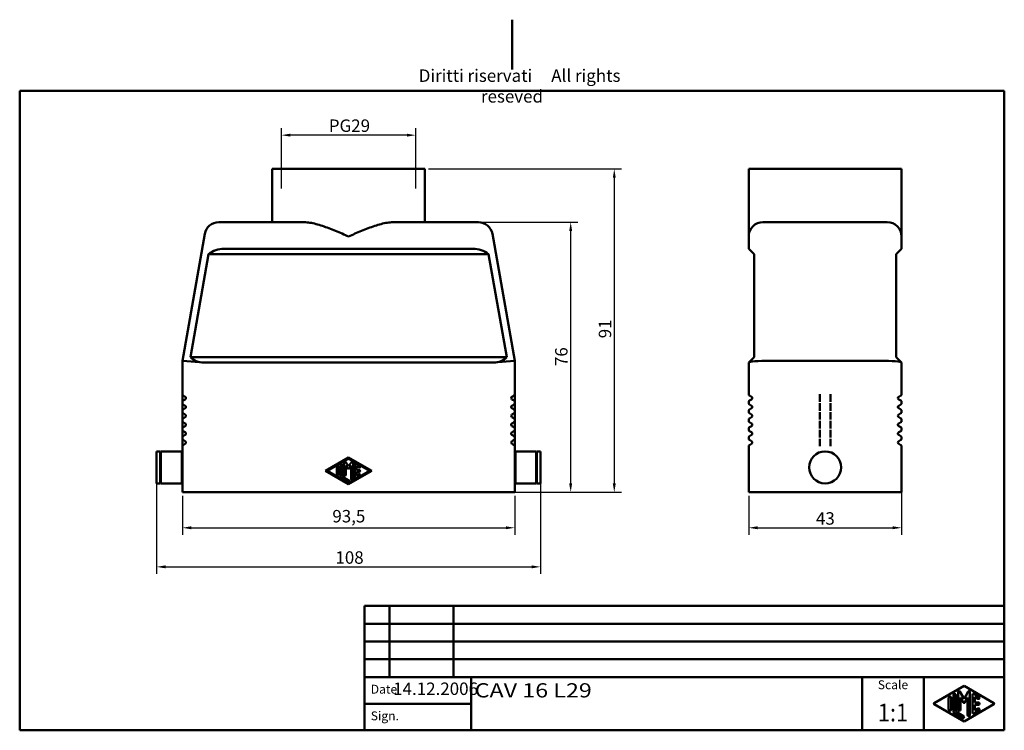
# Model space of a CAD drawing. Extents: x 10 to 287, y 10 to 210.
import ezdxf
from ezdxf.enums import TextEntityAlignment as Align

# ---------------------------------------------------------------- set-up
doc = ezdxf.new("R2010")
doc.units = 0
for name, color, linetype, lineweight in [('Bemaßungen(TC_020513_DIN)', 7, 'Continuous', 25), ('Schraffur', 179, 'Continuous', 9), ('Sichtbare Kanten(TC_020513_DIN)', 7, 'Continuous', 50), ('Skizziergeometrie(ISO)', 7, 'Continuous', 50), ('Symbole(ISO)', 7, 'Continuous', 25)]:
    doc.layers.add(name, color=color, linetype=linetype, lineweight=lineweight)
doc.styles.add('Aktuell-BSI', font='ARIAL.TTF')
doc.styles.add('Kopie von TC 5 mm', font='ARIAL.TTF', dxfattribs={"width": 1.2})
doc.styles.add('TC 2_5 mm', font='ARIAL.TTF', dxfattribs={"width": 0.9})
doc.styles.add('TC 3_5 mm', font='ARIAL.TTF', dxfattribs={"width": 0.8})
doc.styles.add('TC 5 mm', font='ARIAL.TTF', dxfattribs={"width": 0.9})
doc.dimstyles.new('STANDARD-TC_020513_DIN', dxfattribs={"dimtxt": 3.5, "dimasz": 2.5, "dimexe": 2, "dimexo": 1, "dimgap": 0.8, "dimtad": 1, "dimrnd": 1e-08, "dimzin": 12, "dimtxsty": 'Aktuell-BSI', "dimcen": 0.09, "dimdle": 10, "dimclrd": 7, "dimclre": 7, "dimclrt": 7, "dimadec": 0, "dimazin": 3, "dimtfac": 1, "dimtmove": 0, "dimatfit": 3, "dimfxl": 1, "dimtolj": 1, "dimtzin": 0, "dimlwd": 25, "dimlwe": 25, "dimarcsym": 0})

# ---------------------------------------------------------------- blocks, each defined once
blk = doc.blocks.new('Ränder Ilme Rahmen A4 quer')
at = {"layer": 'Skizziergeometrie(ISO)'}
for p, q in [((148.5, 210), (148.5, 196)), ((10, 10), (10, 190)), ((10, 190), (287, 190)), ((287, 190), (287, 10)), ((10, 10), (287, 10))]:
    blk.add_line(p, q, dxfattribs=at)
at = {"layer": 'Symbole(ISO)', "color": 7, "insert": (148.5, 196), "char_height": 3.5, "attachment_point": 2, "style": 'TC 2_5 mm'}
blk.add_mtext('\\fISOCPEUR|b0|i0;\\H3.5000;    Diritti riservati     All rights reseved', dxfattribs=at)
blk = doc.blocks.new('Schriftfelder Ilme')
at = {"layer": 'Schraffur'}
h = blk.add_hatch(color=7, dxfattribs=at)
edge = h.paths.add_edge_path()
edge.add_arc((184.66, 19.15), 0.333, 0, 180)
edge.add_line((184.32, 19.15), (184.32, 15.85))
edge.add_arc((184.66, 15.85), 0.333, 180, 360)
edge.add_line((184.99, 15.85), (184.99, 19.15))
h = blk.add_hatch(color=7, dxfattribs=at)
edge = h.paths.add_edge_path()
edge.add_line((188.49, 14.02), (186.32, 15.27))
edge.add_line((186.32, 15.27), (186.32, 19.94))
edge.add_arc((185.99, 19.94), 0.333, 0, 180)
edge.add_line((185.66, 19.94), (185.66, 15.27))
edge.add_arc((186.32, 15.27), 0.667, 180, 240.0184)
edge.add_line((185.99, 14.69), (188.16, 13.44))
edge.add_arc((188.32, 13.73), 0.333, 240.0184, 420.0184)
h = blk.add_hatch(color=7, dxfattribs=at)
edge = h.paths.add_edge_path()
edge.add_line((188.66, 18.85), (187.48, 20.89))
edge.add_arc((187.25, 20.75), 0.265, 30, 180)
edge.add_line((186.99, 20.75), (186.99, 15.85))
edge.add_arc((187.32, 15.85), 0.333, 180, 360)
edge.add_line((187.66, 15.85), (187.66, 19.25))
edge.add_line((187.66, 19.25), (188.51, 17.77))
edge.add_arc((188.66, 17.85), 0.167, 210, 330)
edge.add_line((188.8, 17.77), (189.66, 19.25))
edge.add_line((189.66, 19.25), (189.66, 14.29))
edge.add_arc((189.99, 14.29), 0.333, 180, 360)
edge.add_line((190.32, 14.29), (190.32, 20.75))
edge.add_arc((190.06, 20.75), 0.265, 0, 150)
edge.add_line((189.83, 20.89), (188.66, 18.85))
h = blk.add_hatch(color=7, dxfattribs=at)
edge = h.paths.add_edge_path()
edge.add_arc((192.69, 15.85), 0.333, 299.9816, 479.9816)
edge.add_line((192.52, 16.14), (191.66, 15.63))
edge.add_line((191.66, 15.63), (191.66, 17.17))
edge.add_line((191.66, 17.17), (192.69, 17.17))
edge.add_arc((192.69, 17.5), 0.333, 270, 450)
edge.add_line((192.69, 17.83), (191.66, 17.83))
edge.add_line((191.66, 17.83), (191.66, 19.37))
edge.add_line((191.66, 19.37), (192.52, 18.87))
edge.add_arc((192.69, 19.15), 0.333, 240.0184, 420.0184)
edge.add_line((192.86, 19.44), (191.49, 20.23))
edge.add_arc((191.32, 19.94), 0.333, 60.0184, 180)
edge.add_line((190.99, 19.94), (190.99, 15.06))
edge.add_arc((191.32, 15.06), 0.333, 180, 299.9816)
edge.add_line((191.49, 14.77), (192.86, 15.56))
for p, q in [((185.66, 19.94), (185.66, 15.27)), ((186.32, 15.27), (186.32, 19.94)), ((186.99, 20.75), (186.99, 15.85)), ((188.66, 18.85), (187.48, 20.89)), ((189.83, 20.89), (188.66, 18.85)), ((190.32, 14.29), (190.32, 20.75)), ((190.99, 15.06, 10), (190.99, 19.94, 10)), ((191.49, 20.23, 10), (192.86, 19.44, 10)), ((184.32, 15.85, 10), (184.32, 19.15, 10)), ((184.99, 19.15, 10), (184.99, 15.85, 10)), ((187.66, 19.25), (188.51, 17.77)), ((187.66, 15.85), (187.66, 19.25)), ((188.8, 17.77), (189.66, 19.25)), ((189.66, 19.25), (189.66, 14.29)), ((191.66, 19.37, 10), (191.66, 17.83, 10)), ((192.52, 18.87, 10), (191.66, 19.37, 10)), ((191.66, 17.83, 10), (192.69, 17.83, 10)), ((191.66, 17.17, 10), (191.66, 15.63, 10)), ((192.69, 17.17, 10), (191.66, 17.17, 10)), ((185.99, 14.69), (188.16, 13.44)), ((188.49, 14.02), (186.32, 15.27)), ((192.86, 15.56, 10), (191.49, 14.77, 10)), ((191.66, 15.63, 10), (192.52, 16.14, 10))]:
    blk.add_line(p, q)
for centre, radius, start, end in [((184.66, 19.15, 10), 0.333, 0, 180), ((185.99, 19.94), 0.333, 0, 180), ((187.25, 20.75), 0.265, 30, 180), ((190.06, 20.75), 0.265, 0, 150), ((191.32, 19.94, 10), 0.333, 60.0184, 180), ((192.69, 19.15, 10), 0.333, 240.0184, 60.0184), ((188.66, 17.85), 0.167, 210, 330), ((192.69, 17.5, 10), 0.333, 270, 90), ((184.66, 15.85, 10), 0.333, 180, 0), ((186.32, 15.27), 0.667, 180, 240.0184), ((187.32, 15.85), 0.333, 180, 0), ((188.32, 13.73), 0.333, 240.0184, 60.0184), ((189.99, 14.29), 0.333, 180, 0), ((191.32, 15.06, 10), 0.333, 180, 299.9816), ((192.69, 15.85, 10), 0.333, 299.9816, 119.9816)]:
    blk.add_arc(centre, radius, start, end)
at = {"layer": 'Skizziergeometrie(ISO)'}
for p, q in [((19.98, 45), (199.98, 45)), ((19.98, 45), (19.98, 10)), ((26.98, 45), (26.98, 25)), ((44.98, 45), (44.98, 25)), ((19.98, 40), (199.98, 40)), ((19.98, 35), (199.98, 35)), ((19.98, 30), (199.98, 30)), ((19.98, 25), (199.98, 25)), ((49.98, 10), (49.98, 25)), ((159.98, 25), (159.98, 10)), ((177.33, 25), (177.33, 10)), ((180.24, 17.65), (188.66, 22.5)), ((188.66, 22.5), (197.07, 17.65)), ((185.66, 15.27), (185.66, 19.94)), ((186.32, 19.94), (186.32, 15.27)), ((186.99, 15.85), (186.99, 20.75)), ((187.48, 20.89), (188.66, 18.85)), ((189.83, 20.89), (188.66, 18.85)), ((190.32, 14.29), (190.32, 20.75)), ((190.99, 15.06), (190.99, 19.94)), ((191.49, 20.23), (192.86, 19.44)), ((19.98, 17.5), (49.98, 17.5)), ((188.66, 12.5), (180.24, 17.36)), ((184.32, 15.85), (184.32, 19.15)), ((184.99, 19.15), (184.99, 15.85)), ((187.66, 19.25), (187.66, 15.85)), ((188.51, 17.77), (187.66, 19.25)), ((197.07, 17.36), (188.66, 12.5)), ((189.66, 19.25), (188.8, 17.77)), ((189.66, 14.29), (189.66, 19.25)), ((191.66, 19.37), (191.66, 17.83)), ((192.52, 18.87), (191.66, 19.37)), ((191.66, 17.83), (192.69, 17.83)), ((191.66, 17.17), (191.66, 15.63)), ((192.69, 17.17), (191.66, 17.17)), ((188.16, 13.44), (185.99, 14.69)), ((186.32, 15.27), (188.49, 14.02)), ((192.86, 15.56), (191.49, 14.77)), ((191.66, 15.63), (192.52, 16.14))]:
    blk.add_line(p, q, dxfattribs=at)
for centre, radius, start, end in [((184.66, 19.15), 0.333, 0, 180), ((185.99, 19.94), 0.333, 0, 180), ((187.25, 20.75), 0.265, 30, 180), ((190.06, 20.75), 0.265, 0, 150), ((191.32, 19.94), 0.333, 60.0184, 180), ((192.69, 19.15), 0.333, 240.0184, 60.0184), ((180.32, 17.5), 0.167, 119.9816, 240.0184), ((188.66, 17.85), 0.167, 210, 330), ((192.69, 17.5), 0.333, 270, 90), ((196.99, 17.5), 0.167, 299.9816, 60.0184), ((184.66, 15.85), 0.333, 180, 0), ((186.32, 15.27), 0.667, 180, 240.0184), ((187.32, 15.85), 0.333, 180, 0), ((188.32, 13.73), 0.333, 240.0184, 60.0184), ((189.99, 14.29), 0.333, 180, 0), ((191.32, 15.06), 0.333, 180, 299.9816), ((192.69, 15.85), 0.333, 299.9816, 119.9816)]:
    blk.add_arc(centre, radius, start, end, dxfattribs=at)
at = {"layer": 'Symbole(ISO)', "color": 7}
for s, insert, char_height, width, attachment_point, style in [(' Date', (20.98, 21.25), 2.5, 8.9975, 4, 'TC 2_5 mm'), ('14.12.2006', (39.98, 21.25), 3.5, 20.9533, 5, 'TC 3_5 mm'), ('Scale', (168.66, 22.5), 2.5, 17.3406, 5, 'TC 2_5 mm'), (' Sign.', (20.98, 13.75), 2.5, 8.971, 4, 'TC 2_5 mm')]:
    blk.add_mtext(s, dxfattribs=dict(at, insert=insert, char_height=char_height, width=width, attachment_point=attachment_point, style=style))
at = {"layer": 'Symbole(ISO)', "color": 7, "style": 'Kopie von TC 5 mm', "width": 1.2}
blk.add_attdef('BAUTEILNUMMER', text='', height=4, dxfattribs=at).set_placement((50.98, 21.25), align=Align.MIDDLE_LEFT)
at = {"layer": 'Symbole(ISO)', "color": 7, "style": 'TC 5 mm', "width": 0.9}
blk.add_attdef('FirstViewScale', text='', height=5, dxfattribs=at).set_placement((168.66, 15), align=Align.MIDDLE_CENTER)
blk = doc.blocks.new('*D11')
at = {"layer": 'Bemaßungen(TC_020513_DIN)', "color": 7, "linetype": 'Continuous', "lineweight": 25}
for p, q in [((55.77, 76), (55.77, 65)), ((149.27, 76), (149.27, 65)), ((58.27, 67), (146.77, 67))]:
    blk.add_line(p, q, dxfattribs=at)
at = {"layer": 'Bemaßungen(TC_020513_DIN)', "color": 7, "linetype": 'Continuous'}
for points in [[(58.27, 67.42), (58.27, 66.59), (55.77, 67)], [(146.77, 67.42), (146.77, 66.59), (149.27, 67)]]:
    blk.add_solid(points, dxfattribs=at)
at = {"layer": 'Defpoints', "color": 0, "linetype": 'Continuous'}
for p in [(55.77, 77), (149.27, 77), (149.27, 67)]:
    blk.add_point(p, dxfattribs=at)
at = {"layer": 'Bemaßungen(TC_020513_DIN)', "color": 7, "linetype": 'Continuous', "lineweight": 25, "insert": (97.96, 72.01), "char_height": 3.5, "attachment_point": 1, "style": 'Aktuell-BSI'}
blk.add_mtext('\\A1;93,5', dxfattribs=at)
blk = doc.blocks.new('*D12')
at = {"layer": 'Bemaßungen(TC_020513_DIN)', "color": 7, "linetype": 'Continuous', "lineweight": 25}
for p, q in [((48.52, 83), (48.52, 54)), ((156.52, 83), (156.52, 54)), ((51.02, 56), (154.02, 56))]:
    blk.add_line(p, q, dxfattribs=at)
at = {"layer": 'Bemaßungen(TC_020513_DIN)', "color": 7, "linetype": 'Continuous'}
for points in [[(51.02, 56.42), (51.02, 55.59), (48.52, 56)], [(154.02, 56.42), (154.02, 55.59), (156.52, 56)]]:
    blk.add_solid(points, dxfattribs=at)
at = {"layer": 'Defpoints', "color": 0, "linetype": 'Continuous'}
for p in [(48.52, 84), (156.52, 84), (156.52, 56)]:
    blk.add_point(p, dxfattribs=at)
at = {"layer": 'Bemaßungen(TC_020513_DIN)', "color": 7, "linetype": 'Continuous', "lineweight": 25, "insert": (98.82, 60.38), "char_height": 3.5, "attachment_point": 1, "style": 'Aktuell-BSI'}
blk.add_mtext('\\A1;108', dxfattribs=at)
blk = doc.blocks.new('*D13')
at = {"layer": 'Bemaßungen(TC_020513_DIN)', "color": 7, "linetype": 'Continuous', "lineweight": 25}
for p, q in [((258.09, 82.47), (258.09, 65)), ((215.09, 76), (215.09, 65)), ((217.59, 67), (255.59, 67))]:
    blk.add_line(p, q, dxfattribs=at)
at = {"layer": 'Bemaßungen(TC_020513_DIN)', "color": 7, "linetype": 'Continuous'}
for points in [[(217.59, 67.42), (217.59, 66.59), (215.09, 67)], [(255.59, 67.42), (255.59, 66.59), (258.09, 67)]]:
    blk.add_solid(points, dxfattribs=at)
at = {"layer": 'Defpoints', "color": 0, "linetype": 'Continuous'}
for p in [(258.09, 83.47), (215.09, 77), (258.09, 67)]:
    blk.add_point(p, dxfattribs=at)
at = {"layer": 'Bemaßungen(TC_020513_DIN)', "color": 7, "linetype": 'Continuous', "lineweight": 25, "insert": (234.01, 71.38), "char_height": 3.5, "attachment_point": 1, "style": 'Aktuell-BSI'}
blk.add_mtext('\\A1;43', dxfattribs=at)
blk = doc.blocks.new('*D14')
at = {"layer": 'Bemaßungen(TC_020513_DIN)', "color": 7, "linetype": 'Continuous', "lineweight": 25}
for p, q in [((138.01, 153), (167.01, 153)), ((165.01, 79.5), (165.01, 150.5)), ((144.27, 77), (167.01, 77))]:
    blk.add_line(p, q, dxfattribs=at)
at = {"layer": 'Bemaßungen(TC_020513_DIN)', "color": 7, "linetype": 'Continuous'}
for points in [[(164.59, 150.5), (165.43, 150.5), (165.01, 153)], [(164.59, 79.5), (165.43, 79.5), (165.01, 77)]]:
    blk.add_solid(points, dxfattribs=at)
at = {"layer": 'Defpoints', "color": 0, "linetype": 'Continuous'}
for p in [(137.01, 153), (165.01, 153), (143.27, 77)]:
    blk.add_point(p, dxfattribs=at)
at = {"layer": 'Bemaßungen(TC_020513_DIN)', "color": 7, "linetype": 'Continuous', "lineweight": 25, "insert": (160.63, 112.51), "char_height": 3.5, "attachment_point": 1, "rotation": 90, "style": 'Aktuell-BSI'}
blk.add_mtext('\\A1;76', dxfattribs=at)
blk = doc.blocks.new('*D15')
at = {"layer": 'Bemaßungen(TC_020513_DIN)', "color": 7, "linetype": 'Continuous', "lineweight": 25}
for p, q in [((125.02, 168), (179.27, 168)), ((177.27, 165.5), (177.27, 79.5)), ((144.27, 77), (179.27, 77))]:
    blk.add_line(p, q, dxfattribs=at)
at = {"layer": 'Bemaßungen(TC_020513_DIN)', "color": 7, "linetype": 'Continuous'}
for points in [[(176.86, 165.5), (177.69, 165.5), (177.27, 168)], [(176.86, 79.5), (177.69, 79.5), (177.27, 77)]]:
    blk.add_solid(points, dxfattribs=at)
at = {"layer": 'Defpoints', "color": 0, "linetype": 'Continuous'}
for p in [(124.02, 168), (143.27, 77), (177.27, 77)]:
    blk.add_point(p, dxfattribs=at)
at = {"layer": 'Bemaßungen(TC_020513_DIN)', "color": 7, "linetype": 'Continuous', "lineweight": 25, "insert": (172.9, 120.33), "char_height": 3.5, "attachment_point": 1, "rotation": 90, "style": 'Aktuell-BSI'}
blk.add_mtext('\\A1;91', dxfattribs=at)
blk = doc.blocks.new('*D16')
at = {"layer": 'Bemaßungen(TC_020513_DIN)', "color": 7, "linetype": 'Continuous', "lineweight": 25}
for p, q in [((83.62, 162.5), (83.62, 179.5)), ((118.92, 177.5), (86.12, 177.5)), ((121.42, 162.5), (121.42, 179.5))]:
    blk.add_line(p, q, dxfattribs=at)
at = {"layer": 'Bemaßungen(TC_020513_DIN)', "color": 7, "linetype": 'Continuous'}
for points in [[(86.12, 177.92), (86.12, 177.09), (83.62, 177.5)], [(118.92, 177.92), (118.92, 177.09), (121.42, 177.5)]]:
    blk.add_solid(points, dxfattribs=at)
at = {"layer": 'Defpoints', "color": 0, "linetype": 'Continuous'}
for p in [(83.62, 177.5), (83.62, 161.5), (121.42, 161.5)]:
    blk.add_point(p, dxfattribs=at)
at = {"layer": 'Bemaßungen(TC_020513_DIN)', "color": 7, "linetype": 'Continuous', "lineweight": 25, "insert": (95.89, 181.92), "char_height": 3.5, "attachment_point": 1, "style": 'Aktuell-BSI'}
blk.add_mtext('\\A1; PG29', dxfattribs=at)

msp = doc.modelspace()

# ---------------------------------------------------------------- linework, layer by layer
at = {"layer": 'Sichtbare Kanten(TC_020513_DIN)'}
for p, q in [((124.023, 168.003), (81.023, 168.003)), ((81.023, 153.003), (81.023, 168.003)), ((124.023, 153.003), (124.023, 168.003)), ((258.086, 168.003), (215.086, 168.003)), ((215.086, 149.003), (215.086, 168.003)), ((258.086, 149.003), (258.086, 168.003)), ((66.006, 153.003), (68.037, 153.003)), ((90.033, 153.003), (68.037, 153.003)), ((137.009, 153.003), (115.013, 153.003)), ((137.009, 153.003), (139.039, 153.003)), ((219.086, 153.003), (221.086, 153.003)), ((252.086, 153.003), (221.086, 153.003)), ((252.086, 153.003), (254.086, 153.003)), ((62.067, 149.697), (55.773, 114.003)), ((149.273, 114.003), (142.979, 149.697)), ((215.086, 149.003), (215.086, 145.503)), ((258.086, 145.503), (258.086, 149.003)), ((67.419, 145.503), (137.626, 145.503)), ((216.586, 144.003), (215.086, 145.503)), ((258.086, 145.503), (256.586, 144.003)), ((58.012, 115.003), (63.125, 144.003)), ((63.125, 144.003), (141.92, 144.003)), ((141.92, 144.003), (147.034, 115.003)), ((216.586, 144.003), (216.586, 115.003)), ((256.586, 115.003), (256.586, 144.003)), ((55.773, 114.003), (55.773, 104.561)), ((55.773, 114.003), (61.773, 113.478)), ((147.034, 115.003), (58.012, 115.003)), ((149.273, 114.003), (143.273, 113.478)), ((149.273, 104.561), (149.273, 114.003)), ((215.086, 113.503), (216.586, 115.003)), ((252.086, 114.003), (221.086, 114.003)), ((256.586, 115.003), (258.086, 113.503)), ((143.268, 113.503), (61.777, 113.503)), ((215.086, 113.503), (215.086, 113.478)), ((215.086, 113.478), (215.086, 104.561)), ((258.086, 113.478), (258.086, 113.503)), ((258.086, 104.561), (258.086, 113.478)), ((55.773, 104.561), (55.773, 102.444)), ((55.973, 104.214), (56.573, 103.868)), ((56.573, 103.137), (55.973, 102.791)), ((56.773, 103.522), (56.773, 103.483)), ((148.273, 103.522), (148.273, 103.483)), ((149.073, 104.214), (148.473, 103.868)), ((148.473, 103.137), (149.073, 102.791)), ((149.273, 102.444), (149.273, 104.561)), ((215.286, 104.214), (215.886, 103.868)), ((215.886, 103.137), (215.286, 102.791)), ((216.086, 103.522), (216.086, 103.483)), ((235.086, 102.444), (235.086, 104.561)), ((238.086, 104.561), (238.086, 102.444)), ((257.086, 103.522), (257.086, 103.483)), ((257.886, 104.214), (257.286, 103.868)), ((257.286, 103.137), (257.886, 102.791)), ((55.773, 102.444), (55.773, 102.061)), ((55.773, 102.061), (55.773, 99.944)), ((55.773, 99.944), (55.773, 99.561)), ((55.973, 101.714), (56.573, 101.368)), ((56.573, 100.637), (55.973, 100.291)), ((56.773, 101.022), (56.773, 100.983)), ((148.273, 101.022), (148.273, 100.983)), ((149.073, 101.714), (148.473, 101.368)), ((148.473, 100.637), (149.073, 100.291)), ((149.273, 102.061), (149.273, 102.444)), ((149.273, 99.944), (149.273, 102.061)), ((149.273, 99.561), (149.273, 99.944)), ((215.086, 102.444), (215.086, 102.061)), ((215.086, 99.944), (215.086, 99.561)), ((215.286, 101.714), (215.886, 101.368)), ((215.886, 100.637), (215.286, 100.291)), ((216.086, 101.022), (216.086, 100.983)), ((235.086, 99.944), (235.086, 102.061)), ((238.086, 102.061), (238.086, 99.944)), ((257.086, 101.022), (257.086, 100.983)), ((257.886, 101.714), (257.286, 101.368)), ((257.286, 100.637), (257.886, 100.291)), ((258.086, 102.061), (258.086, 102.444)), ((258.086, 99.561), (258.086, 99.944)), ((55.773, 99.561), (55.773, 97.444)), ((55.773, 97.444), (55.773, 97.061)), ((55.773, 97.061), (55.773, 94.944)), ((55.973, 99.214), (56.573, 98.868)), ((56.573, 98.137), (55.973, 97.791)), ((56.773, 98.522), (56.773, 98.483)), ((148.273, 98.522), (148.273, 98.483)), ((149.073, 99.214), (148.473, 98.868)), ((148.473, 98.137), (149.073, 97.791)), ((149.273, 97.444), (149.273, 99.561)), ((149.273, 97.061), (149.273, 97.444)), ((149.273, 94.944), (149.273, 97.061)), ((215.086, 97.444), (215.086, 97.061)), ((215.286, 99.214), (215.886, 98.868)), ((215.886, 98.137), (215.286, 97.791)), ((216.086, 98.522), (216.086, 98.483)), ((235.086, 97.444), (235.086, 99.561)), ((235.086, 94.944), (235.086, 97.061)), ((238.086, 99.561), (238.086, 97.444)), ((238.086, 97.061), (238.086, 94.944)), ((257.086, 98.522), (257.086, 98.483)), ((257.886, 99.214), (257.286, 98.868)), ((257.286, 98.137), (257.886, 97.791)), ((258.086, 97.061), (258.086, 97.444)), ((55.773, 94.944), (55.773, 94.561)), ((55.773, 94.561), (55.773, 92.444)), ((55.973, 96.714), (56.573, 96.368)), ((56.573, 95.637), (55.973, 95.291)), ((55.973, 94.214), (56.573, 93.868)), ((56.773, 96.022), (56.773, 95.983)), ((148.273, 96.022), (148.273, 95.983)), ((149.073, 96.714), (148.473, 96.368)), ((148.473, 95.637), (149.073, 95.291)), ((149.073, 94.214), (148.473, 93.868)), ((149.273, 94.561), (149.273, 94.944)), ((149.273, 92.444), (149.273, 94.561)), ((215.086, 94.944), (215.086, 94.561)), ((215.286, 96.714), (215.886, 96.368)), ((215.886, 95.637), (215.286, 95.291)), ((215.286, 94.214), (215.886, 93.868)), ((216.086, 96.022), (216.086, 95.983)), ((235.086, 92.444), (235.086, 94.561)), ((238.086, 94.561), (238.086, 92.444)), ((257.086, 96.022), (257.086, 95.983)), ((257.886, 96.714), (257.286, 96.368)), ((257.286, 95.637), (257.886, 95.291)), ((257.886, 94.214), (257.286, 93.868)), ((258.086, 94.561), (258.086, 94.944)), ((55.773, 92.444), (55.773, 92.061)), ((55.773, 92.061), (55.773, 89.944)), ((56.573, 93.137), (55.973, 92.791)), ((55.973, 91.714), (56.573, 91.368)), ((56.773, 93.522), (56.773, 93.483)), ((148.273, 93.522), (148.273, 93.483)), ((148.473, 93.137), (149.073, 92.791)), ((149.073, 91.714), (148.473, 91.368)), ((149.273, 92.061), (149.273, 92.444)), ((149.273, 89.944), (149.273, 92.061)), ((215.086, 92.444), (215.086, 92.061)), ((215.886, 93.137), (215.286, 92.791)), ((215.286, 91.714), (215.886, 91.368)), ((216.086, 93.522), (216.086, 93.483)), ((235.086, 89.944), (235.086, 92.061)), ((238.086, 92.061), (238.086, 89.944)), ((257.086, 93.522), (257.086, 93.483)), ((257.286, 93.137), (257.886, 92.791)), ((257.886, 91.714), (257.286, 91.368)), ((258.086, 92.061), (258.086, 92.444)), ((55.773, 89.944), (55.773, 77.003)), ((56.573, 90.637), (55.973, 90.291)), ((56.773, 91.022), (56.773, 90.983)), ((148.273, 91.022), (148.273, 90.983)), ((148.473, 90.637), (149.073, 90.291)), ((149.273, 77.003), (149.273, 89.944)), ((215.086, 89.944), (215.086, 77.003)), ((215.886, 90.637), (215.286, 90.291)), ((216.086, 91.022), (216.086, 90.983)), ((257.086, 91.022), (257.086, 90.983)), ((257.286, 90.637), (257.886, 90.291)), ((258.086, 77.003), (258.086, 89.944)), ((48.523, 88.503), (48.523, 79.503)), ((49.523, 88.503), (48.523, 88.503)), ((49.523, 88.503), (49.523, 79.503)), ((49.723, 88.503), (49.723, 79.503)), ((55.573, 88.503), (49.723, 88.503)), ((55.573, 88.503), (55.573, 79.503)), ((96.023, 83.003), (102.523, 86.753)), ((102.523, 86.464), (96.523, 83.003)), ((102.523, 86.753), (109.023, 83.003)), ((108.522, 83.003), (102.523, 86.464)), ((149.473, 88.503), (149.473, 79.503)), ((155.323, 88.503), (149.473, 88.503)), ((155.323, 88.503), (155.323, 79.503)), ((155.523, 88.503), (155.523, 79.503)), ((156.523, 88.503), (155.523, 88.503)), ((156.523, 88.503), (156.523, 79.503)), ((49.723, 85.503), (49.523, 85.503)), ((55.773, 85.503), (55.573, 85.503)), ((99.223, 81.878), (99.223, 84.127)), ((99.723, 84.127), (99.723, 81.878)), ((100.223, 81.301), (100.223, 84.704)), ((100.723, 84.704), (100.723, 81.445)), ((101.273, 81.878), (101.273, 85.31)), ((101.725, 85.456), (102.523, 84.355)), ((101.773, 84.538), (101.773, 81.878)), ((102.523, 83.503), (101.773, 84.538)), ((102.523, 84.355), (103.32, 85.456)), ((103.273, 84.538), (102.523, 83.503)), ((103.273, 80.695), (103.273, 84.538)), ((103.773, 85.31), (103.773, 80.695)), ((104.273, 81.272), (104.273, 84.733)), ((104.648, 84.949), (105.648, 84.372)), ((104.773, 84.3), (104.773, 83.253)), ((105.398, 83.939), (104.773, 84.3)), ((104.773, 83.253), (105.523, 83.253)), ((149.473, 85.503), (149.273, 85.503)), ((155.523, 85.503), (155.323, 85.503)), ((49.723, 82.503), (49.523, 82.503)), ((55.773, 82.503), (55.573, 82.503)), ((102.523, 79.253), (96.023, 83.003)), ((96.523, 83.003), (102.523, 79.541)), ((102.398, 79.902), (100.348, 81.085)), ((100.723, 81.445), (102.648, 80.335)), ((102.523, 79.541), (108.522, 83.003)), ((109.023, 83.003), (102.523, 79.253)), ((105.648, 81.633), (104.648, 81.056)), ((104.773, 82.753), (104.773, 81.705)), ((105.523, 82.753), (104.773, 82.753)), ((104.773, 81.705), (105.398, 82.066)), ((149.473, 82.503), (149.273, 82.503)), ((155.523, 82.503), (155.323, 82.503)), ((49.523, 79.503), (48.523, 79.503)), ((55.573, 79.503), (49.723, 79.503)), ((155.323, 79.503), (149.473, 79.503)), ((156.523, 79.503), (155.523, 79.503)), ((61.773, 77.003), (55.773, 77.003)), ((143.273, 77.003), (61.773, 77.003)), ((149.273, 77.003), (143.273, 77.003)), ((221.086, 77.003), (215.086, 77.003)), ((252.086, 77.003), (221.086, 77.003)), ((258.086, 77.003), (252.086, 77.003))]:
    msp.add_line(p, q, dxfattribs=at)
at = {"layer": 'Sichtbare Kanten(TC_020513_DIN)', "flags": 128}
for points in [[(102.523, 149.003), (102.078, 149.194), (101.629, 149.388), (101.176, 149.583), (100.72, 149.778), (100.26, 149.974), (99.798, 150.169), (99.334, 150.362), (98.869, 150.554), (98.403, 150.744), (97.937, 150.93), (97.471, 151.113), (97.005, 151.292), (96.541, 151.466), (96.079, 151.635), (95.62, 151.797), (95.163, 151.953), (94.709, 152.101), (94.259, 152.241), (93.812, 152.372), (93.37, 152.492), (92.933, 152.603), (92.501, 152.702), (92.074, 152.789), (91.653, 152.863), (91.238, 152.922), (90.83, 152.966), (90.428, 152.993), (90.033, 153.003)], [(115.013, 153.003), (114.617, 152.993), (114.215, 152.966), (113.807, 152.922), (113.392, 152.863), (112.971, 152.789), (112.544, 152.702), (112.112, 152.603), (111.675, 152.492), (111.233, 152.372), (110.787, 152.241), (110.336, 152.101), (109.883, 151.953), (109.426, 151.797), (108.966, 151.635), (108.504, 151.466), (108.04, 151.292), (107.575, 151.113), (107.109, 150.93), (106.642, 150.744), (106.176, 150.554), (105.711, 150.362), (105.247, 150.169), (104.785, 149.974), (104.326, 149.778), (103.869, 149.583), (103.416, 149.388), (102.967, 149.194), (102.523, 149.003)]]:
    msp.add_lwpolyline(points, dxfattribs=at)
at = {"layer": 'Sichtbare Kanten(TC_020513_DIN)'}
msp.add_circle((236.586, 84.003), 4.5, dxfattribs=at)
for centre, radius, start, end in [((66.006, 149.003), 4, 90, 170), ((139.039, 149.003), 4, 10, 90), ((219.086, 149.003), 4, 90, 180), ((254.086, 149.003), 4, 0, 90), ((56.173, 104.561), 0.4, 180, 240), ((56.173, 102.444), 0.4, 120, 180), ((56.373, 103.522), 0.4, 0, 60), ((56.373, 103.483), 0.4, 300, 0), ((148.673, 103.522), 0.4, 120, 180), ((148.673, 103.483), 0.4, 180, 240), ((148.873, 104.561), 0.4, 300, 0), ((148.873, 102.444), 0.4, 0, 60), ((215.486, 104.561), 0.4, 180, 240), ((215.486, 102.444), 0.4, 120, 180), ((215.686, 103.522), 0.4, 0, 60), ((215.686, 103.483), 0.4, 300, 0), ((257.486, 103.522), 0.4, 120, 180), ((257.486, 103.483), 0.4, 180, 240), ((257.686, 104.561), 0.4, 300, 0), ((257.686, 102.444), 0.4, 0, 60), ((56.173, 102.061), 0.4, 180, 240), ((56.173, 99.944), 0.4, 120, 180), ((56.373, 101.022), 0.4, 0, 60), ((56.373, 100.983), 0.4, 300, 0), ((148.673, 101.022), 0.4, 120, 180), ((148.673, 100.983), 0.4, 180, 240), ((148.873, 102.061), 0.4, 300, 0), ((148.873, 99.944), 0.4, 0, 60), ((215.486, 102.061), 0.4, 180, 240), ((215.486, 99.944), 0.4, 120, 180), ((215.686, 101.022), 0.4, 0, 60), ((215.686, 100.983), 0.4, 300, 0), ((257.486, 101.022), 0.4, 120, 180), ((257.486, 100.983), 0.4, 180, 240), ((257.686, 102.061), 0.4, 300, 0), ((257.686, 99.944), 0.4, 0, 60), ((56.173, 99.561), 0.4, 180, 240), ((56.173, 97.444), 0.4, 120, 180), ((56.173, 97.061), 0.4, 180, 240), ((56.373, 98.522), 0.4, 0, 60), ((56.373, 98.483), 0.4, 300, 0), ((148.673, 98.522), 0.4, 120, 180), ((148.673, 98.483), 0.4, 180, 240), ((148.873, 99.561), 0.4, 300, 0), ((148.873, 97.444), 0.4, 0, 60), ((148.873, 97.061), 0.4, 300, 0), ((215.486, 99.561), 0.4, 180, 240), ((215.486, 97.444), 0.4, 120, 180), ((215.486, 97.061), 0.4, 180, 240), ((215.686, 98.522), 0.4, 0, 60), ((215.686, 98.483), 0.4, 300, 0), ((257.486, 98.522), 0.4, 120, 180), ((257.486, 98.483), 0.4, 180, 240), ((257.686, 99.561), 0.4, 300, 0), ((257.686, 97.444), 0.4, 0, 60), ((257.686, 97.061), 0.4, 300, 0), ((56.173, 94.944), 0.4, 120, 180), ((56.173, 94.561), 0.4, 180, 240), ((56.373, 96.022), 0.4, 0, 60), ((56.373, 95.983), 0.4, 300, 0), ((148.673, 96.022), 0.4, 120, 180), ((148.673, 95.983), 0.4, 180, 240), ((148.873, 94.944), 0.4, 0, 60), ((148.873, 94.561), 0.4, 300, 0), ((215.486, 94.944), 0.4, 120, 180), ((215.486, 94.561), 0.4, 180, 240), ((215.686, 96.022), 0.4, 0, 60), ((215.686, 95.983), 0.4, 300, 0), ((257.486, 96.022), 0.4, 120, 180), ((257.486, 95.983), 0.4, 180, 240), ((257.686, 94.944), 0.4, 0, 60), ((257.686, 94.561), 0.4, 300, 0), ((56.173, 92.444), 0.4, 120, 180), ((56.173, 92.061), 0.4, 180, 240), ((56.373, 93.522), 0.4, 0, 60), ((56.373, 93.483), 0.4, 300, 0), ((148.673, 93.522), 0.4, 120, 180), ((148.673, 93.483), 0.4, 180, 240), ((148.873, 92.444), 0.4, 0, 60), ((148.873, 92.061), 0.4, 300, 0), ((215.486, 92.444), 0.4, 120, 180), ((215.486, 92.061), 0.4, 180, 240), ((215.686, 93.522), 0.4, 0, 60), ((215.686, 93.483), 0.4, 300, 0), ((257.486, 93.522), 0.4, 120, 180), ((257.486, 93.483), 0.4, 180, 240), ((257.686, 92.444), 0.4, 0, 60), ((257.686, 92.061), 0.4, 300, 0), ((56.173, 89.944), 0.4, 120, 180), ((56.373, 91.022), 0.4, 0, 60), ((56.373, 90.983), 0.4, 300, 0), ((148.673, 91.022), 0.4, 120, 180), ((148.673, 90.983), 0.4, 180, 240), ((148.873, 89.944), 0.4, 0, 60), ((215.486, 89.944), 0.4, 120, 180), ((215.686, 91.022), 0.4, 0, 60), ((215.686, 90.983), 0.4, 300, 0), ((257.486, 91.022), 0.4, 120, 180), ((257.486, 90.983), 0.4, 180, 240), ((257.686, 89.944), 0.4, 0, 60), ((99.473, 84.127), 0.25, 0, 180), ((100.473, 84.704), 0.25, 0, 180), ((101.523, 85.31), 0.25, 35.90958, 180), ((103.523, 85.31), 0.25, 0, 144.09042), ((104.523, 84.733), 0.25, 60.01836, 180), ((105.523, 84.156), 0.25, 240.01836, 60.01836), ((105.523, 83.003), 0.25, 270, 90), ((99.473, 81.878), 0.25, 180, 0), ((100.473, 81.301), 0.25, 180, 240.01836), ((101.523, 81.878), 0.25, 180, 0), ((102.523, 80.118), 0.25, 240.01836, 60.01836), ((103.523, 80.695), 0.25, 180, 0), ((104.523, 81.272), 0.25, 180, 299.98164), ((105.523, 81.849), 0.25, 299.98164, 119.98164)]:
    msp.add_arc(centre, radius, start, end, dxfattribs=at)
for centre, major_axis, ratio, start_param, end_param in [((66.362, 139.503), (5.056, 4.243), 0.8390996, 0.7853982, 1.5081324), ((138.684, 139.503), (5.056, -4.243), 0.8390996, 1.6334602, 2.3561945), ((62.835, 119.503), (-5.056, -4.243), 0.8390996, 0.0626639, 0.7853982), ((142.21, 119.503), (-5.056, 4.243), 0.8390996, 2.3561945, 3.0789287), ((221.086, 113.478), (-6, 0), 0.0874887, 4.712389, 6.2831853), ((252.086, 113.478), (6, 0), 0.0874887, 0, 1.5707963)]:
    msp.add_ellipse(centre, major_axis=major_axis, ratio=ratio, start_param=start_param, end_param=end_param, dxfattribs=at)

# ---------------------------------------------------------------- block references
msp.add_blockref('Ränder Ilme Rahmen A4 quer', (0, 0))
msp.add_blockref('Schriftfelder Ilme', (87.02, -0.001)).add_auto_attribs({'FirstViewScale': '1:1', 'BAUTEILNUMMER': 'CAV 16 L29'})

# ---------------------------------------------------------------- dimensions: what is measured, and where the dimension line sits
at = {"layer": 'Bemaßungen(TC_020513_DIN)', "color": 7, "linetype": 'Continuous', "lineweight": 25}
dim = msp.add_linear_dim(base=(83.621, 177.503), p1=(121.425, 161.503), p2=(83.621, 161.503), angle=180, text=' PG29', dimstyle='STANDARD-TC_020513_DIN', override={"dimdec": 2, "dimtp": 0, "dimtm": 0, "dimtdec": 2}, dxfattribs=at)
dim.commit()
dim.dimension.update_dxf_attribs({"geometry": '*D16', "text_midpoint": (102.523, 177.503), "dimtype": 160})
for base, p1, p2, angle, picture, middle in [((177.273, 77.003), (124.023, 168.003), (143.273, 77.003), 270, '*D15', (177.273, 122.503)), ((165.009, 153.003), (143.273, 77.003), (137.009, 153.003), 90, '*D14', (165.009, 115.003)), ((156.523, 56.003), (48.523, 84.003), (156.523, 84.003), 180, '*D12', (102.523, 56.003)), ((258.086, 67.003), (215.086, 77.003), (258.086, 83.473), 180, '*D13', (236.586, 67.003)), ((149.273, 67.003), (55.773, 77.003), (149.273, 77.003), 180, '*D11', (102.523, 67.003))]:
    dim = msp.add_linear_dim(base=base, p1=p1, p2=p2, angle=angle, dimstyle='STANDARD-TC_020513_DIN', override={"dimdec": 2, "dimtp": 0, "dimtm": 0, "dimtdec": 2}, dxfattribs=at)
    dim.commit()
    dim.dimension.update_dxf_attribs({"geometry": picture, "text_midpoint": middle, "dimtype": 160})

doc.saveas('drawing.dxf')
